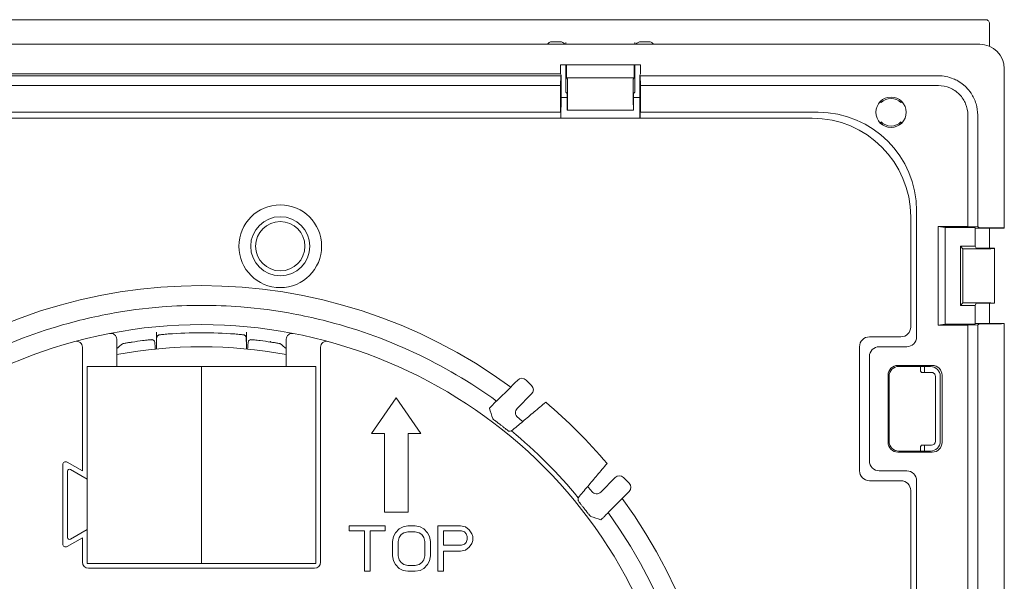
# Model space of a CAD drawing. Units: metres. Extents: x -739.7 to -738.89, y 799.88 to 801.94.
# Drawn here: x -739.39 to -738.89, y 801.66 to 801.94 of the extents above; entities that cross this region are included whole.
import ezdxf

# ---------------------------------------------------------------- set-up
doc = ezdxf.new("R2010")
doc.units = ezdxf.units.M
doc.header["$MEASUREMENT"] = 0
doc.layers.add('Visibile (ISO)_Num_Penna__1', color=7, linetype='Continuous', lineweight=15)

msp = doc.modelspace()

# ---------------------------------------------------------------- linework, layer by layer
at = {"layer": 'Visibile (ISO)_Num_Penna__1', "linetype": 'Continuous'}
for p, q in [((-739.6927856678285, 801.9432240113196), (-738.8967856678289, 801.9432240113196)), ((-738.894803197721, 801.941241541212), (-738.894803197721, 801.9297056151662)), ((-738.8997856677987, 801.930741541212), (-739.6897856678066, 801.930741541212)), ((-739.1127861248126, 801.9320462433669), (-739.1167856678286, 801.9320462433669)), ((-739.1097856678285, 801.9316123255666), (-739.1097856678285, 801.930741541212)), ((-739.0747856678286, 801.9316123255666), (-739.0747856678286, 801.930741541212)), ((-739.0677856678285, 801.9320462433669), (-739.0717852108445, 801.9320462433669)), ((-739.1126129918481, 801.9204008906466), (-739.1126129918481, 801.915741541212)), ((-739.0719583438089, 801.9204008906466), (-739.1126129918481, 801.9204008906466)), ((-739.1097856678285, 801.9064310162767), (-739.1097856678285, 801.9204008906466)), ((-739.1094365665299, 801.9204008906466), (-739.1094365665299, 801.913741541212)), ((-739.0751347691271, 801.913741541212), (-739.0751347691271, 801.9204008906466)), ((-739.0747856678286, 801.9204008906466), (-739.0747856678286, 801.9064310162767)), ((-739.0719583438089, 801.9166905057787), (-739.0719583438089, 801.9204008906466)), ((-739.1124496356841, 801.914758283239), (-739.4771216999729, 801.914758283239)), ((-739.476958343809, 801.915741541212), (-739.1126129918481, 801.915741541212)), ((-739.1126129918481, 801.915741541212), (-739.1122856678286, 801.915086443971)), ((-739.1124496356841, 801.914758283239), (-739.1125737129659, 801.9097651355653)), ((-739.1122856678286, 801.915086443971), (-739.1124496356841, 801.914758283239)), ((-739.1122856678286, 801.903741541212), (-739.1122856678286, 801.915086443971)), ((-739.0751347691271, 801.913741541212), (-739.1094365665299, 801.913741541212)), ((-739.1089643659362, 801.9130331503947), (-739.1094365665299, 801.913741541212)), ((-739.0751347691271, 801.913741541212), (-739.0756069697209, 801.9130331503947)), ((-739.0719831592652, 801.915691876244), (-739.0722856678285, 801.915086443971)), ((-739.0722856678285, 801.915086443971), (-739.0722856678285, 801.903741541212)), ((-739.0722856678285, 801.915086443971), (-739.072121699973, 801.914758283239)), ((-738.9207415654005, 801.914758283239), (-739.072121699973, 801.914758283239)), ((-739.0719976226912, 801.9097651355653), (-739.072121699973, 801.914758283239)), ((-738.8872856678286, 801.8374952424473), (-738.8872856678286, 801.9182415411756)), ((-739.1125737129659, 801.9097651355653), (-739.4769976226912, 801.9097651355653)), ((-739.1125737129659, 801.8979270269585), (-739.1125737129659, 801.9097651355653)), ((-739.108930369647, 801.9038903598039), (-739.108930369647, 801.9110338357447)), ((-739.07564096601, 801.9038903598039), (-739.07564096601, 801.9110338357447)), ((-738.9207415166387, 801.9097651355653), (-739.0719976226912, 801.9097651355653)), ((-739.0719976226912, 801.9097651355653), (-739.0719976226912, 801.897741541212)), ((-739.1122856678286, 801.903741541212), (-739.1122994290816, 801.893714002172)), ((-739.1090961927638, 801.903741541212), (-739.1122856678286, 801.903741541212)), ((-739.1090961927638, 801.905741541212), (-739.1097856678285, 801.9064310162767)), ((-739.1090961927638, 801.897241541212), (-739.1090961927638, 801.905741541212)), ((-739.0747856678286, 801.9064310162767), (-739.0754751428932, 801.905741541212)), ((-739.0754751428932, 801.905741541212), (-739.0754751428932, 801.897241541212)), ((-739.0722856678285, 801.903741541212), (-739.0754751428932, 801.903741541212)), ((-739.0722719065755, 801.893714002172), (-739.0722856678285, 801.903741541212)), ((-739.1090519539595, 801.8976442701919), (-739.1089442703363, 801.9022930887838)), ((-739.0755193816976, 801.8976442701919), (-739.0756270653208, 801.9022930887838)), ((-738.9497856678286, 801.9021162592682), (-738.9497856678286, 801.9011405206976)), ((-738.9397856678286, 801.9011405206976), (-738.9397856678286, 801.9021162592682)), ((-739.4771285522992, 801.896241541212), (-739.1124427833579, 801.896241541212)), ((-739.1124427833579, 801.896241541212), (-739.1125364897813, 801.8964290826564)), ((-739.1124427833579, 801.8934270968876), (-739.1124427833579, 801.896241541212)), ((-739.1090961927638, 801.897241541212), (-739.1090729634001, 801.897241541212)), ((-739.1090729634001, 801.897241541212), (-739.075498372257, 801.897241541212)), ((-739.0754751428932, 801.897241541212), (-739.075498372257, 801.897241541212)), ((-739.0721285522991, 801.896241541212), (-739.0721285522991, 801.8934270968876)), ((-739.0721285522991, 801.896241541212), (-739.0720369015736, 801.896241541212)), ((-739.0720369015736, 801.896241541212), (-738.9817856678343, 801.896241541212)), ((-738.9057620734752, 801.838241541212), (-738.9057620734753, 801.8947856926138)), ((-738.9007689258016, 801.8381174639304), (-738.9007689258015, 801.8947857049238)), ((-739.6047856678285, 801.893241541212), (-738.9847856678285, 801.893241541212)), ((-738.9497856678286, 801.8913425617264), (-738.9497856678286, 801.8903668231559)), ((-738.9397856678286, 801.8903668231559), (-738.9397856678286, 801.8913425617264)), ((-738.9317856678285, 801.8462415412039), (-738.9317856678285, 801.782241541212)), ((-738.9347856678286, 801.843241541212), (-738.9347856678286, 801.787241541212)), ((-738.9208122074427, 801.838241541212), (-738.9208122074427, 801.788241541212)), ((-738.9208122074427, 801.838241541212), (-738.9057620734752, 801.838241541212)), ((-738.9208122074427, 801.838241541212), (-738.9172856678285, 801.8377178227806)), ((-738.9020238086129, 801.8377178227806), (-738.9172856678285, 801.8377178227806)), ((-738.9172856678285, 801.8377178227806), (-738.9172856678285, 801.7887652596434)), ((-738.9007689258016, 801.8381174639304), (-738.9057620734752, 801.838241541212)), ((-738.9020238086129, 801.8377178227806), (-738.9020238086129, 801.828241541212)), ((-738.8872856678286, 801.8374559635649), (-738.9020238086129, 801.8374559635649)), ((-738.8998353327966, 801.8376509875114), (-738.9007689258016, 801.8381174639304)), ((-738.8922856678286, 801.8376261720551), (-738.8988367032618, 801.8376261720551)), ((-738.894803197721, 801.8374559635649), (-738.894803197721, 801.8271933856263)), ((-738.8872856678286, 801.8374559635649), (-738.8872856678286, 801.8374952424473)), ((-738.9095958623107, 801.798241541212), (-738.9095958623107, 801.828241541212)), ((-738.9020238086129, 801.828241541212), (-738.9095958623107, 801.828241541212)), ((-738.9095958623107, 801.828241541212), (-738.9082856678285, 801.8269313467299)), ((-738.896942522078, 801.8269313467299), (-738.9082856678285, 801.8269313467299)), ((-738.9082856678285, 801.8269313467299), (-738.9082856678285, 801.7995517356941)), ((-738.9015000901815, 801.8271933856263), (-738.9020238086129, 801.828241541212)), ((-738.8922856678286, 801.8271933856263), (-738.9015000901815, 801.8271933856263)), ((-738.8941140949532, 801.8269927462626), (-738.8922856678286, 801.8270885700678)), ((-738.8922856678286, 801.8271933856263), (-738.8922856678286, 801.8270885700678)), ((-738.8922856678286, 801.7993945123562), (-738.8922856678286, 801.8270885700678)), ((-738.9095958623107, 801.798241541212), (-738.9082856678285, 801.7995517356941)), ((-738.896942522078, 801.7995517356941), (-738.9082856678285, 801.7995517356941)), ((-738.9015000901815, 801.7992896967977), (-738.9020238086129, 801.798241541212)), ((-738.8922856678286, 801.7992896967977), (-738.9015000901815, 801.7992896967977)), ((-738.894803197721, 801.7992896967977), (-738.894803197721, 801.789027118859)), ((-738.8941140949532, 801.7994903361614), (-738.8922856678286, 801.7993945123562)), ((-738.8922856678286, 801.7992896967977), (-738.8922856678286, 801.7993945123562)), ((-738.9020238086129, 801.798241541212), (-738.9095958623107, 801.798241541212)), ((-738.9020238086129, 801.798241541212), (-738.9020238086129, 801.7887652596434)), ((-738.9208122074427, 801.788241541212), (-738.9172856678285, 801.7887652596434)), ((-738.9172856678285, 801.7887652596434), (-738.9020238086129, 801.7887652596434)), ((-738.9020238086129, 801.789027118859), (-738.8872856678286, 801.789027118859)), ((-738.8998353327966, 801.7888320949126), (-738.9007689258016, 801.7883656184936)), ((-738.8988367032618, 801.7888569103688), (-738.8922856678286, 801.7888569103688)), ((-738.8872856678286, 801.789027118859), (-738.8872856678286, 801.7889878399767)), ((-738.8872856678286, 801.2974952424473), (-738.8872856678286, 801.7889878399767)), ((-739.3175598644954, 801.7846328251205), (-739.3175598644954, 801.7761306477972)), ((-739.2720114711622, 801.7846328251205), (-739.2720114711622, 801.7761306477975)), ((-738.9057620734752, 801.788241541212), (-738.9208122074427, 801.788241541212)), ((-738.9057620734752, 801.788241541212), (-738.9007689258016, 801.7883656184936)), ((-738.9057620734752, 801.298241541212), (-738.9057620734752, 801.788241541212)), ((-738.9007689258016, 801.2981174639305), (-738.9007689258016, 801.7883656184936)), ((-739.3377970488092, 801.7810307832333), (-739.3377970488092, 801.7672415412119)), ((-739.3175598644954, 801.779222665259), (-739.3175598644954, 801.7761306477975)), ((-739.2517742868483, 801.7810307832333), (-739.2517742868483, 801.7672415412119)), ((-738.9397856678286, 801.782241541212), (-738.9557856678285, 801.782241541212)), ((-739.3552126160597, 801.7769888257715), (-739.3552126160597, 801.7141951388553)), ((-739.2343587195977, 801.6678145929808), (-739.2343587195977, 801.7769888257715)), ((-738.9607856678285, 801.777241541212), (-738.9607856678285, 801.714241541212)), ((-738.9367856678299, 801.777241541212), (-738.9507856678285, 801.777241541212)), ((-738.9557856678285, 801.7722415412468), (-738.9557856704056, 801.7194318284994)), ((-739.3527856678287, 801.7672415412119), (-739.3527856678287, 801.6672415412119)), ((-739.3527856678287, 801.7672415412119), (-739.2947856678287, 801.7672415412119)), ((-739.2947856678287, 801.7672415412119), (-739.2947856678287, 801.6672415412119)), ((-739.2947856678287, 801.7672415412119), (-739.2947856678287, 801.6672415412119)), ((-739.2947856678287, 801.7672415412119), (-739.2367856678287, 801.7672415412119)), ((-739.2367856678287, 801.7672415412119), (-739.2367856678287, 801.6672415412119)), ((-738.9413165979477, 801.7677656190048), (-738.9238559381015, 801.7677656190048)), ((-738.9277856678285, 801.767241541212), (-738.9407925201548, 801.767241541212)), ((-738.9297197919369, 801.7646650398498), (-738.9292856678286, 801.7642309157415)), ((-738.9242856678285, 801.7642309157415), (-738.9292856678286, 801.7642309157415)), ((-738.9277856678285, 801.767241541212), (-738.9277332600492, 801.7671891334327)), ((-738.9277332600492, 801.7671891334327), (-738.9248048865543, 801.7671971764311)), ((-738.9277332600492, 801.7671891334327), (-738.9277332600492, 801.7642309157415)), ((-739.1342724284993, 801.7603233230363), (-739.1356879762302, 801.7589077753054)), ((-739.1272013606874, 801.7574948959115), (-739.1300297878122, 801.7603233230363)), ((-738.9463097456213, 801.7287106110929), (-738.9463097456213, 801.7627724713311)), ((-738.9457856678285, 801.7457848305374), (-738.9457856678285, 801.7622483935382)), ((-738.9222856678258, 801.7622088228917), (-738.922285668881, 801.7292742595324)), ((-738.9222856678285, 801.7622302301564), (-738.9222856678258, 801.7622088228917)), ((-738.9197856678286, 801.7622269385581), (-738.9197856678286, 801.7292561438659)), ((-738.9188597329281, 801.7627815954695), (-738.9188597329281, 801.7287014869545)), ((-739.1378336035476, 801.756762147988), (-739.1449899008911, 801.7496058506445)), ((-739.1959443363015, 801.751241541212), (-739.2084443363016, 801.733241541212)), ((-739.1834443363016, 801.733241541212), (-739.1959443363015, 801.751241541212)), ((-739.145138929573, 801.749607088809), (-739.1450769839299, 801.7496690344519)), ((-739.1345670658937, 801.7458865500181), (-739.1272013606874, 801.7532522552244)), ((-738.9457856678285, 801.7457848305374), (-738.9456546483804, 801.7456538110893)), ((-738.9456546483804, 801.7456538110893), (-738.9456546483804, 801.7315116754656)), ((-739.2084443363016, 801.733241541212), (-739.2019443363016, 801.733241541212)), ((-739.2019443363016, 801.733241541212), (-739.2019443363016, 801.693241541212)), ((-739.1899443363016, 801.733241541212), (-739.1834443363016, 801.733241541212)), ((-739.1899443363016, 801.693241541212), (-739.1899443363016, 801.733241541212)), ((-738.9457856678285, 801.7292346888858), (-738.9457856678285, 801.7316426949138)), ((-738.9457856678285, 801.7316426949138), (-738.9456546483804, 801.7315116754656)), ((-738.9222856678285, 801.7292528522676), (-738.922285668881, 801.7292742595324)), ((-738.9238559381015, 801.7237174634192), (-738.9413165979477, 801.7237174634192)), ((-738.9277856678285, 801.724241541212), (-738.9407925201548, 801.724241541212)), ((-738.9297197919369, 801.7268180425742), (-738.9292856678286, 801.7272521666825)), ((-738.9242856678285, 801.7272521666825), (-738.9292856678286, 801.7272521666825)), ((-738.9277332600492, 801.7242939489913), (-738.9277856678285, 801.724241541212)), ((-738.9277332600492, 801.7272521666825), (-738.9277332600492, 801.7242939489913)), ((-738.9248048865543, 801.7242859059929), (-738.9277332600492, 801.7242939489913)), ((-739.3552126160597, 801.7141951388553), (-739.3629626160598, 801.7186696034414)), ((-738.9557856704056, 801.7194318301624), (-738.9557856678285, 801.719248402942)), ((-739.3652126160597, 801.717370565336), (-739.3652126160597, 801.6771125170877)), ((-739.3627856678287, 801.6804500893276), (-739.3627856678287, 801.7140329930962)), ((-739.3612856678287, 801.7148990185), (-739.3527856678287, 801.7099915412119)), ((-738.9367856678285, 801.714241541212), (-738.9507856678285, 801.714241541212)), ((-739.0847749538162, 801.7108258483532), (-739.0921406590226, 801.7034601431469)), ((-739.0777038860043, 801.7079974212285), (-739.0805323131292, 801.7108258483532)), ((-738.9397856678286, 801.709241541212), (-738.9557856678285, 801.709241541212)), ((-738.93178566278, 801.7094181067079), (-738.9317856678285, 801.377241541212)), ((-739.0791194337353, 801.7023392328105), (-739.0777038860043, 801.7037547805413)), ((-738.9347856678286, 801.704241541212), (-738.9347856678286, 801.382241541212)), ((-739.0884213583962, 801.6930373081497), (-739.0812650610528, 801.700193605493)), ((-739.2019443363016, 801.693241541212), (-739.1899443363016, 801.693241541212)), ((-739.0883581745887, 801.6929502251107), (-739.0884201202317, 801.6928882794678)), ((-739.3527856678287, 801.6844915412119), (-739.3612856678287, 801.6795840639238)), ((-739.2015773340383, 801.686241541212), (-739.2197856678287, 801.686241541212)), ((-739.2197856678287, 801.686241541212), (-739.2197856678287, 801.683794732993)), ((-739.2197856678287, 801.683794732993), (-739.2121190009335, 801.683794732993)), ((-739.2121190009335, 801.683794732993), (-739.2121190009335, 801.663241541212)), ((-739.2092440009335, 801.683794732993), (-739.2015773340383, 801.683794732993)), ((-739.2092440009335, 801.663241541212), (-739.2092440009335, 801.683794732993)), ((-739.2015773340383, 801.683794732993), (-739.2015773340383, 801.686241541212)), ((-739.1943898354093, 801.6847734562806), (-739.196306500248, 801.6828160097054)), ((-739.1924731678287, 801.6857521795682), (-739.1943898354093, 801.6847734562806)), ((-739.1900773354092, 801.686241541212), (-739.1924731678287, 801.6857521795682)), ((-739.186244000248, 801.686241541212), (-739.1900773354092, 801.686241541212)), ((-739.1838481678286, 801.6857521795682), (-739.186244000248, 801.686241541212)), ((-739.1819315002481, 801.6847734562806), (-739.1838481678286, 801.6857521795682)), ((-739.1800148354092, 801.6828160097054), (-739.1819315002481, 801.6847734562806)), ((-739.1747440002481, 801.686241541212), (-739.1747440002481, 801.663241541212)), ((-739.1632440029899, 801.686241541212), (-739.1747440002481, 801.686241541212)), ((-739.1718690029899, 801.683794732993), (-739.1627648326674, 801.683794732993)), ((-739.1718690029899, 801.6764543069653), (-739.1718690029899, 801.683794732993)), ((-739.1608481678287, 801.6857521795682), (-739.1632440029899, 801.686241541212)), ((-739.1627648326674, 801.683794732993), (-739.1613273326675, 801.6833053713493)), ((-739.1589315029898, 801.6842840946368), (-739.1608481678287, 801.6857521795682)), ((-739.1574940029899, 801.6823266480617), (-739.1589315029898, 801.6842840946368)), ((-739.3629626160598, 801.6758134789821), (-739.3552126160597, 801.6802879435684)), ((-739.3552126160597, 801.6802879435684), (-739.3552126160597, 801.6678145929808)), ((-739.1972648340384, 801.6808585631303), (-739.197744001619, 801.6784117535404)), ((-739.196306500248, 801.6828160097054), (-739.1972648340384, 801.6808585631303)), ((-739.1948690002481, 801.6784117535404), (-739.1943898354093, 801.6803692001156)), ((-739.1943898354093, 801.6803692001156), (-739.193431500248, 801.6818372864179)), ((-739.193431500248, 801.6818372864179), (-739.1919940002481, 801.6828160097054)), ((-739.1919940002481, 801.6828160097054), (-739.1900773354092, 801.6833053713493)), ((-739.1900773354092, 801.6833053713493), (-739.186244000248, 801.6833053713493)), ((-739.186244000248, 801.6833053713493), (-739.1843273354093, 801.6828160097054)), ((-739.1843273354093, 801.6828160097054), (-739.1828898354092, 801.6818372864179)), ((-739.1828898354092, 801.6818372864179), (-739.1819315002481, 801.6803692001156)), ((-739.1819315002481, 801.6803692001156), (-739.1814523354093, 801.6784117535404)), ((-739.1790565002481, 801.6808585631303), (-739.1800148354092, 801.6828160097054)), ((-739.1785773354093, 801.6784117535404), (-739.1790565002481, 801.6808585631303)), ((-739.1613273326675, 801.6833053713493), (-739.1603690029899, 801.6823266480617)), ((-739.1603690029899, 801.6823266480617), (-739.1598898326674, 801.6808585631303)), ((-739.1598898326674, 801.679390476828), (-739.1603690029899, 801.6779223918966)), ((-739.1598898326674, 801.6808585631303), (-739.1598898326674, 801.679390476828)), ((-739.1570148326674, 801.6808585631303), (-739.1574940029899, 801.6823266480617)), ((-739.1574940029899, 801.6774330302529), (-739.1570148326674, 801.6789011151842)), ((-739.1570148326674, 801.6789011151842), (-739.1570148326674, 801.6808585631303)), ((-739.197744001619, 801.6784117535404), (-739.197744001619, 801.6710713281981)), ((-739.1948690002481, 801.6710713281981), (-739.1948690002481, 801.6784117535404)), ((-739.1814523354093, 801.6784117535404), (-739.1814523354093, 801.6710713281981)), ((-739.1785773354093, 801.6710713281981), (-739.1785773354093, 801.6784117535404)), ((-739.1627648326674, 801.6764543069653), (-739.1718690029899, 801.6764543069653)), ((-739.1632440029899, 801.6735181371025), (-739.1608481678287, 801.6740074987463)), ((-739.1613273326675, 801.676943668609), (-739.1627648326674, 801.6764543069653)), ((-739.1603690029899, 801.6779223918966), (-739.1613273326675, 801.676943668609)), ((-739.1608481678287, 801.6740074987463), (-739.1589315029898, 801.6754755836777)), ((-739.1589315029898, 801.6754755836777), (-739.1574940029899, 801.6774330302529)), ((-739.197744001619, 801.6710713281981), (-739.1972648340384, 801.6686245199792)), ((-739.1972648340384, 801.6686245199792), (-739.196306500248, 801.6666670730613)), ((-739.1943898354093, 801.6691138816229), (-739.1948690002481, 801.6710713281981)), ((-739.193431500248, 801.6676457966915), (-739.1943898354093, 801.6691138816229)), ((-739.1819315002481, 801.6691138816229), (-739.1828898354092, 801.6676457966915)), ((-739.1814523354093, 801.6710713281981), (-739.1819315002481, 801.6691138816229)), ((-739.1800148354092, 801.6666670730613), (-739.1790565002481, 801.6686245199792)), ((-739.1790565002481, 801.6686245199792), (-739.1785773354093, 801.6710713281981)), ((-739.1718690029899, 801.663241541212), (-739.1718690029899, 801.6735181371025)), ((-739.1718690029899, 801.6735181371025), (-739.1632440029899, 801.6735181371025)), ((-739.2947856678287, 801.6672415412119), (-739.3527856678287, 801.6672415412119)), ((-739.3522126160597, 801.6648145929807), (-739.2373587195978, 801.6648145929807)), ((-739.2367856678287, 801.6672415412119), (-739.2947856678287, 801.6672415412119)), ((-739.196306500248, 801.6666670730613), (-739.1943898354093, 801.6647096263147)), ((-739.1943898354093, 801.6647096263147), (-739.1924731678287, 801.6637309028986)), ((-739.1919940002481, 801.6666670730613), (-739.193431500248, 801.6676457966915)), ((-739.1924731678287, 801.6637309028986), (-739.1900773354092, 801.663241541212)), ((-739.1900773354092, 801.6661777114175), (-739.1919940002481, 801.6666670730613)), ((-739.186244000248, 801.6661777114175), (-739.1900773354092, 801.6661777114175)), ((-739.1843273354093, 801.6666670730613), (-739.186244000248, 801.6661777114175)), ((-739.186244000248, 801.663241541212), (-739.1838481678286, 801.6637309028986)), ((-739.1828898354092, 801.6676457966915), (-739.1843273354093, 801.6666670730613)), ((-739.1838481678286, 801.6637309028986), (-739.1819315002481, 801.6647096263147)), ((-739.1819315002481, 801.6647096263147), (-739.1800148354092, 801.6666670730613)), ((-739.2121190009335, 801.663241541212), (-739.2092440009335, 801.663241541212)), ((-739.1900773354092, 801.663241541212), (-739.186244000248, 801.663241541212)), ((-739.1747440002481, 801.663241541212), (-739.1718690029899, 801.663241541212))]:
    msp.add_line(p, q, dxfattribs=at)
for centre, radius in [((-738.9447856678286, 801.896241541212), 0.0077144223529331), ((-739.2547856678286, 801.828241541212), 0.0209999999999582), ((-739.2547856678286, 801.828241541212), 0.0149999999999864), ((-739.2547856678286, 801.828241541212), 0.0149999999999864), ((-739.2547856678286, 801.828241541212), 0.0125000000000455), ((-739.2547856678286, 801.828241541212), 0.0125000000000455)]:
    msp.add_circle(centre, radius, dxfattribs=at)
for centre, radius, start, end in [((-738.8967724081679, 801.9412300748035), 0.0019999999999527, 0, 90.38101083365127), ((-739.1167856678286, 801.9290462433669), 0.0030000000000427, 90, 121.2003900892143), ((-739.0677856678285, 801.9290462433669), 0.0030000000000427, 58.79960991078573, 90), ((-738.8997856678285, 801.918241541212), 0.0125000000000455, 0, 90), ((-738.9447856678286, 801.896241541212), 0.0069999999999482, 44.41530859726531, 135.5846914027347), ((-738.9817856678285, 801.846241541212), 0.0499999999999545, 0, 90), ((-738.9847856678285, 801.843241541212), 0.0499999999999545, 0, 90), ((-738.9447856678286, 801.896241541212), 0.0069999999999482, 224.4153085972653, 315.5846914027347), ((-739.2947856678287, 801.543241541212), 0.2649999999999864, 53.68160169683582, 126.3183983031642), ((-739.2947856678278, 801.5432415412145), 0.2549999999977135, 100.5203560666156, 104.0083613969152), ((-739.2947856678287, 801.543241541212), 0.2549999999999955, 94.50057120448653, 100.5203560663121), ((-739.2947856678286, 801.5432415412134), 0.2549999999984661, 85.49942879545995, 94.50057120456553), ((-739.2947856678287, 801.543241541212), 0.2549999999999955, 79.47964393366277, 85.49942879546255), ((-739.294785667827, 801.5432415412131), 0.2549999999984852, 75.99163860375384, 79.47964393399285), ((-739.2947856678286, 801.5432415412124), 0.2549999999996424, 104.0083613966552, 125.9751546290932), ((-739.2947856678293, 801.5432415412118), 0.255000000000373, 54.02484537088414, 75.99163860327658), ((-739.29478566783, 801.5432415412122), 0.2451998571450586, 18.87408454732098, 105.1815581020818), ((-739.3407970488092, 801.7810307832333), 0.0029999999999686, 0, 100.9511958687367), ((-739.2947856678287, 801.543241541212), 0.2410474368628002, 85.9901457613605, 94.00985423866646), ((-739.2487742868483, 801.7810307832333), 0.0029999999999686, 79.0488041312633, 180), ((-738.9397856678286, 801.787241541212), 0.0049999999999955, 270, 0), ((-739.2947856678287, 801.543241541212), 0.2451998571447283, 105.1815581022635, 187.8308751950259), ((-739.3582126160597, 801.7769888257715), 0.0029999999999412, 0, 105.1815581012649), ((-739.2947856678287, 801.5432415412121), 0.2389526961042066, 97.18116598543996, 98.45388024653364), ((-739.2947856678288, 801.5432415412116), 0.2389526961045476, 81.54611975345142, 82.81883401457027), ((-739.2313587195977, 801.7769888257714), 0.0030000000001904, 74.8184418977768, 180), ((-738.9557856678285, 801.777241541212), 0.0049999999999955, 90, 180), ((-738.9367856678285, 801.782241541212), 0.0049999999999955, 270, 0), ((-739.2947856678287, 801.543241541212), 0.2340000000000373, 79.40827890464617, 100.5917210953538), ((-738.9507856678285, 801.772241541212), 0.0049999999999955, 90, 180), ((-739.1321511081558, 801.7582020026927), 0.0030000000000427, 45, 135), ((-739.129322681031, 801.755373575568), 0.0030000000000427, 315, 45), ((-739.2947856678287, 801.543241541212), 0.2699999999999818, 40.32675714644771, 49.6732428535523), ((-739.1324457455502, 801.7437652296745), 0.0030000000000427, 135, 231.0070689330171), ((-739.2947856678285, 801.5432415412122), 0.2549999999997681, 50.24412129731515, 51.00706893480298), ((-739.2947856676715, 801.5432415414131), 0.2465962620838127, 51.96745347383623, 52.01795306408172), ((-739.2947856678287, 801.543241541212), 0.247647732066298, 39.45059562272927, 50.54940437729103), ((-739.36371261606, 801.717370565336), 0.0014999999997372, 59.99999999076645, 180), ((-739.3617856678287, 801.7140329930962), 0.0009999999999764, 59.99999999966443, 180), ((-738.9557856678285, 801.714241541212), 0.0049999999999955, 180, 270), ((-739.0826536334727, 801.7087045280097), 0.0030000000000427, 45, 135), ((-738.9397856678286, 801.704241541212), 0.0049999999999955, 0, 90), ((-739.294785667829, 801.5432415412116), 0.2550000000005639, 38.99293106521593, 39.75587870270136), ((-739.0942619793661, 801.7055814634905), 0.0030000000000427, 218.9929310669829, 315), ((-739.079825206348, 801.7058761008849), 0.0030000000000427, 315, 45), ((-739.2947856678287, 801.543241541212), 0.2649999999999864, 323.6816016968359, 36.31839830316418), ((-739.2947856676986, 801.5432415413137), 0.2465962621739664, 37.98204693591853, 38.03254652614556), ((-739.2947856678287, 801.543241541212), 0.2549999999999955, 324.0248453709875, 35.97515462902751), ((-739.3617856678287, 801.6804500893276), 0.0009999999999764, 180, 300.0000000003356), ((-739.3637126160598, 801.6771125170877), 0.0014999999999285, 180, 300.0000000033015), ((-739.3522126160598, 801.6678145929808), 0.0029999999999291, 180, 270), ((-739.2373587195978, 801.6678145929807), 0.0029999999999291, 270, 0)]:
    msp.add_arc(centre, radius, start, end, dxfattribs=at)
for centre, major_axis, ratio, start_param, end_param in [((-739.1127861248126, 801.9290462433669), (0.003000456984183023, 0), 0.9998476951557956, 0.6005535867071206, 1.570796326794897), ((-739.1096983925039, 801.9316123255666), (-8.040613248375695e-19, -0.004999999999995343), 0.0174550649282147, 4.71238898038469, 4.887438469700788), ((-739.0748729431532, 801.9316123255666), (-8.040613248375695e-19, -0.004999999999995343), 0.0174550649282147, 1.395746837478798, 1.570796326794897), ((-739.0717852108445, 801.9290462433669), (0.003000456984183023, 0), 0.9998476951557956, 1.570796326794897, 2.541039066882673), ((-739.0719845297306, 801.9166905057787), (-1.608122649638583e-19, -0.0009999999999763369), 0.0261859215691829, 0.052359878525202, 1.570796326794897), ((-739.108965279777, 801.9110338357447), (-3.216245299277358e-19, -0.001999999999952793), 0.0174550649282136, 1.570796326794897, 3.115412713142914), ((-739.0756060558801, 801.9110338357447), (-3.216245299277358e-19, -0.001999999999952793), 0.0174550649282136, 3.167772590737909, 4.71238898038469), ((-739.108965279777, 801.9038903598039), (-3.216245299277358e-19, -0.001999999999952793), 0.0174550649282136, 0.6457718235542576, 1.570796326794897), ((-739.0756060558801, 801.9038903598039), (-3.216245299277358e-19, -0.001999999999952793), 0.0174550649282136, 4.71238898038469, 5.637413483625329), ((-739.1125344340834, 801.8979270269585), (-2.41218397445793e-19, -0.001499999999964539), 0.0261859215691823, 4.71238898038469, 6.230825428654384), ((-739.1074410693956, 801.8934339562663), (-0.002238673115785179, -0.004480418465461265), 0.9982882661925667, 5.176447621135863, 5.213517362170981), ((-739.1072977056798, 801.8937208804423), (-0.001553796041772307, -0.00477651566223028), 0.9953409193757492, 5.026890165994455, 5.12113932644454), ((-739.1090729634001, 801.899241541212), (-3.216245299277358e-19, -0.001999999999952793), 0.0174550649282136, 6.283185307179586, 6.928957130733844), ((-739.075498372257, 801.899241541212), (-3.216245299277358e-19, -0.001999999999952793), 0.0174550649282136, 5.637413483625329, 6.283185307179586), ((-739.0772736299773, 801.8937208804423), (0.001553796041777935, -0.00477651566222836), 0.9953409193757812, 1.162045980733863, 1.256295141183948), ((-739.0771302662615, 801.8934339562663), (0.002238673115727279, -0.004480418465490439), 0.9982882661924799, 1.069667945020694, 1.106737686056683), ((-739.0720369015736, 801.897741541212), (-2.41218397445793e-19, -0.001499999999964539), 0.0261859215691823, 6.283185307179586, 7.853981633974483), ((-738.8988367032618, 801.8376523579767), (0.0009999999999763369, 0), 0.0261859215691829, 3.193952532114996, 4.71238898038469), ((-738.8922856678286, 801.8374952424473), (0.004999999999995111, 0), 0.0261859215691843, 0, 1.570796326794897), ((-738.896942522078, 801.8271409778471), (0.004000000000019133, 0), 0.0524077792830365, 4.71238898038469, 5.497787143661554), ((-738.896942522078, 801.7993421045769), (0.004000000000019133, 0), 0.0524077792830365, 0.7853981635180314, 1.570796326794897), ((-738.8988367032618, 801.7888307244473), (0.0009999999999763369, 0), 0.0261859215691829, 1.570796326794897, 3.089232775064591), ((-738.8922856678286, 801.7889878399767), (0.004999999999995111, 0), 0.0261859215691843, 4.71238898038469, 6.283185307179586), ((-738.9761516715341, 801.543241541212), (0.4780116757261792, 0), 0.7454316793406967, 2.419658141494697, 2.428588629282072), ((-739.5614434219299, 801.543241541212), (0.4000374139782253, 0), 0.7454316793407937, 0.9188322789599833, 0.9217755050540171), ((-739.3174812963052, 801.779229738706), (-1.845818360369928e-07, -0.00301417214689067), 0.0260661865058576, 3.170251177796446, 4.714737308372662), ((-739.2720900393523, 801.7792297387059), (1.845818360367051e-07, -0.003014172146890874), 0.0260661865059151, 1.568447998806924, 3.11293412938314), ((-739.0281279137276, 801.543241541212), (0.4000374139782253, 0), 0.7454316793407937, 2.219817148535776, 2.22276037462981), ((-739.6134196641233, 801.543241541212), (0.4780116757261792, 0), 0.7454316793406967, 0.7130040243078772, 0.7219345120950961), ((-738.9413028838914, 801.7627587572748), (0.003545231217141728, -0.00354523121709286), 0.9972646886342543, 2.357564018071717, 3.925621289094085), ((-738.9407788060986, 801.762234679482), (0.003545231217141728, -0.00354523121709286), 0.9972646886342543, 2.357564018049072, 3.925621289116729), ((-738.9297177355345, 801.7676640118248), (-4.824367949098636e-19, -0.003000000000042737), 0.0261859215691826, 4.853682172983158, 6.257005368516166), ((-738.9248278860232, 801.7621902515314), (-0.004644702262344013, -0.001982335861147265), 0.9899035895256041, 2.741853366322842, 4.30808829815036), ((-738.9242856678285, 801.7622302301564), (-1.667524991437719e-06, -0.002000684890571316), 0.9996573244994243, 1.571629518080196, 3.142426416182986), ((-738.9238788321159, 801.7627587572748), (-0.00431155961782714, -0.002582726215070863), 0.9948397973419699, 2.604169274603364, 4.170404206429336), ((-739.4841705451266, 801.73262641851), (0.2841133827752172, -0.2841133827752176), 0.7454316793403805, 0.9531032733546909, 0.967833884328891), ((-738.9413028838914, 801.7287243251492), (-0.003545231217141728, -0.00354523121709286), 0.9972646886342543, 5.499156671675294, 7.067213942697663), ((-738.9407788060986, 801.729248402942), (-0.003545231217141728, -0.00354523121709286), 0.9972646886342543, 5.49915667165265, 7.067213942720307), ((-738.9248278860232, 801.7292928308927), (0.004644702262330633, -0.001982335861178996), 0.989903589525545, 5.116689662625838, 6.682924594430927), ((-738.9242856678285, 801.7292528522676), (-5.5604825703207e-07, -0.002000685507799099), 0.9996573249225164, 0.0002779288601573, 1.571074255655053), ((-738.9238788321159, 801.7287243251492), (0.004311559617803282, -0.00258272621511098), 0.9948397973419121, 5.25437375432671, 6.820608686175302), ((-738.9297177355345, 801.7238190705992), (-4.824367949098636e-19, -0.003000000000042737), 0.0261859215691826, 3.167772592253213, 4.571095787786223), ((-738.9507856678285, 801.719248402942), (-5.959570086904437e-06, -0.005006858192859594), 0.9986295308793631, 4.713577629967501, 6.284377221483507), ((-738.9367856678285, 801.709234679482), (-5.959570086904437e-06, -0.005006858192859594), 0.9986295308793631, 1.571984976377708, 3.142784567893714), ((-739.1054007905307, 801.353856663914), (0.2841133827752172, -0.2841133827752176), 0.7454316793403805, 2.173758769260903, 2.188489380235104)]:
    msp.add_ellipse(centre, major_axis=major_axis, ratio=ratio, start_param=start_param, end_param=end_param, dxfattribs=at)
for points, knots in [([(-739.1183397512191, 801.9316123095723), (-739.1186127494708, 801.931446974054), (-739.1188560100512, 801.9312383428475), (-739.1190542095792, 801.9310093013626), (-739.1191252358648, 801.9309272226307), (-739.1191938362966, 801.9308360689167), (-739.1192584270844, 801.9307401180216)], [0, 0, 0, 0, 1, 1, 1, 2, 2, 2, 2]), ([(-739.0653436703291, 801.9307888117156), (-739.0655294697907, 801.9310491790307), (-739.0657618903873, 801.9312812087076), (-739.0660045043531, 801.9314602174534), (-739.0660763425628, 801.9315132221012), (-739.0661529049406, 801.931564271573), (-739.0662322347102, 801.931612315891)], [0, 0, 0, 0, 1, 1, 1, 2, 2, 2, 2]), ([(-738.9007688950439, 801.894785708935), (-738.9007702432864, 801.8967479761748), (-738.901060230248, 801.8986993849961), (-738.9016297582065, 801.9005772623834), (-738.9022028702153, 801.9024669572894), (-738.9030528979445, 801.9042619133284), (-738.9041528718817, 801.9059029496342), (-738.904875230696, 801.9069806270227), (-738.9057011799538, 801.9079858443165), (-738.9066186629877, 801.9089036523671), (-738.9070768792153, 801.909362030917), (-738.9075571232171, 801.9097978186011), (-738.908057710907, 801.9102095001932), (-738.9089462833797, 801.9109402591346), (-738.9098963157827, 801.9115928928844), (-738.9108973407585, 801.9121601389345), (-738.9116468063218, 801.9125848350117), (-738.9124230443334, 801.9129606395303), (-738.9132208520106, 801.9132851354423), (-738.9144150081634, 801.913770839956), (-738.9156531479008, 801.9141398064922), (-738.9169183899207, 801.9143869974473), (-738.9181780018571, 801.9146330884502), (-738.91945832692, 801.9147572674649), (-738.9207415825821, 801.9147581515934)], [0, 0, 0, 0, 1, 1, 1, 2, 2, 2, 3, 3, 3, 4, 4, 4, 5, 5, 5, 6, 6, 6, 7, 7, 7, 8, 8, 8, 8]), ([(-738.9057625087119, 801.8947856926333), (-738.905762342093, 801.8967680576711), (-738.9061532550791, 801.8987326264474), (-738.9069201792636, 801.9005657436237), (-738.9075680809565, 801.902114370914), (-738.9085887333218, 801.9038213088573), (-738.9101434360225, 801.9053768682691), (-738.9115212922625, 801.9067554837696), (-738.9131550783776, 801.9078514828861), (-738.9149500273154, 801.9086023068832), (-738.916778474767, 801.9093671432498), (-738.9187604485218, 801.9097670831197), (-738.9207415167234, 801.9097669983734)], [0, 0, 0, 0, 1, 1, 1, 2, 2, 2, 3, 3, 3, 4, 4, 4, 4]), ([(-738.9501426338459, 801.9017926875168), (-738.9501102125952, 801.9017338010938), (-738.9500778378931, 801.9016749157221), (-738.950045510949, 801.9016160267125), (-738.9499585534974, 801.9014576189708), (-738.9498719416933, 801.9012991850846), (-738.9497856678274, 801.901140520698)], [0, 0, 0, 0, 1, 1, 1, 2, 2, 2, 2]), ([(-738.9397856678286, 801.9011405206976), (-738.9396994281717, 801.9012991221714), (-738.9396128390874, 801.9014575149412), (-738.9395258928331, 801.9016159026293), (-738.93949354483, 801.9016748301294), (-738.9394611473806, 801.9017337569317), (-738.9394287017426, 801.9017926876497)], [0, 0, 0, 0, 1, 1, 1, 2, 2, 2, 2]), ([(-738.9497856678286, 801.8913425617264), (-738.9498719074854, 801.8911839602526), (-738.9499584965691, 801.8910255674826), (-738.9500454428226, 801.8908671797941), (-738.9500777908258, 801.8908082522927), (-738.9501101882647, 801.8907493254837), (-738.950142633902, 801.8906903947628)], [0, 0, 0, 0, 1, 1, 1, 2, 2, 2, 2]), ([(-738.9394287017421, 801.8906903947579), (-738.9394611229843, 801.8907492811666), (-738.9394934976774, 801.8908081665227), (-738.939525824612, 801.8908670555155), (-738.9396127820625, 801.8910254632563), (-738.9396993939674, 801.8911838973297), (-738.939785667833, 801.8913425617138)], [0, 0, 0, 0, 1, 1, 1, 2, 2, 2, 2]), ([(-739.311641643278, 801.783698903149), (-739.3121560208702, 801.7836628454629), (-739.31267025818, 801.7836229875599), (-739.3131604322173, 801.7835814097352), (-739.3136506062556, 801.7835398319105), (-739.314116712793, 801.783496534162), (-739.3145362783591, 801.7834542124822), (-739.31495584393, 801.7834118908019), (-739.3153289466031, 801.7833705452409), (-739.3156385406282, 801.783332838941), (-739.3159481346419, 801.7832951326424), (-739.3161939709884, 801.7832610654951), (-739.3163634888085, 801.7832330227128), (-739.3165330066263, 801.7832049799308), (-739.3166264603927, 801.7831829614788), (-739.3166399297997, 801.7831682094089)], [0, 0, 0, 0, 1, 1, 1, 2, 2, 2, 3, 3, 3, 4, 4, 4, 5, 5, 5, 5]), ([(-739.2729314057547, 801.7831682094113), (-739.2729448751686, 801.7831829614788), (-739.2730383290057, 801.783204980012), (-739.273207846831, 801.7832330227858), (-739.273377364656, 801.7832610655595), (-739.2736232010493, 801.7832951325703), (-739.2739327950632, 801.7833328388815), (-739.2742423890803, 801.7833705451932), (-739.2746154917405, 801.783411890848), (-739.2750350573067, 801.7834542125361), (-739.2754546228679, 801.7834965342237), (-739.2759207294013, 801.7835398318556), (-739.2764109034348, 801.7835814096658), (-739.2769010774691, 801.7836229874761), (-739.2774153147561, 801.7836628454253), (-739.2779296923406, 801.7836989031108)], [0, 0, 0, 0, 1, 1, 1, 2, 2, 2, 3, 3, 3, 4, 4, 4, 5, 5, 5, 5]), ([(-739.3299277220561, 801.7795959949001), (-739.3305553080106, 801.7795026547257), (-739.3312241562725, 801.77939815066), (-739.3318394108493, 801.7792970404132), (-739.3324546653367, 801.7791959301811), (-739.3330163387125, 801.7790983486794), (-739.3334601237893, 801.7790176613431), (-739.3339010320806, 801.7789374970531), (-739.3342843319208, 801.7788633308458), (-739.3345382672952, 801.7788095617125), (-739.3347727481658, 801.7787599119415), (-739.3348977862614, 801.7787276246735), (-739.3349131657689, 801.7787146043217)], [0, 0, 0, 0, 1, 1, 1, 2, 2, 2, 3, 3, 3, 4, 4, 4, 4]), ([(-739.3196581655585, 801.780810772239), (-739.319671623637, 801.7808183831803), (-739.3197649417506, 801.7808176493718), (-739.3199342192528, 801.780808255678), (-739.3201034967549, 801.7807988619843), (-739.3203489689221, 801.780780808405), (-739.3206581817841, 801.7807543633935), (-739.3209673946511, 801.7807279183816), (-739.3213401077805, 801.7806930819517), (-739.3217593883403, 801.7806506708814), (-739.3221786688795, 801.7806082598132), (-739.3226445752192, 801.7805582740243), (-739.323135072835, 801.7805024197842), (-739.3236255704602, 801.780446565543), (-739.3241406626887, 801.7803848428713), (-739.3246564521476, 801.7803198557576)], [0, 0, 0, 0, 1, 1, 1, 2, 2, 2, 3, 3, 3, 4, 4, 4, 5, 5, 5, 5]), ([(-739.3182962521157, 801.7772991028496), (-739.3183569227244, 801.7781405410601), (-739.3184224623244, 801.7788471323915), (-739.318489044089, 801.7793478926607), (-739.3185672373911, 801.7799359830971), (-739.3186469235517, 801.7802370064046), (-739.3187212073858, 801.7802792734653)], [0, 0, 0, 0, 1, 1, 1, 2, 2, 2, 2]), ([(-739.3166399299029, 801.7831682094113), (-739.3167338344116, 801.7830653626455), (-739.316827675685, 801.7829625190072), (-739.316921453723, 801.7828596785087), (-739.3170152317612, 801.78275683801), (-739.3171089465656, 801.7826540006519), (-739.3172025981337, 801.7825511664447), (-739.3172962497018, 801.7824483322375), (-739.3173898380342, 801.7823455011786), (-739.317483363131, 801.7822426732869)], [0, 0, 0, 0, 1, 1, 1, 2, 2, 2, 3, 3, 3, 3]), ([(-739.2720879725243, 801.7822426732891), (-739.2721814976221, 801.7823455011805), (-739.272275085955, 801.7824483322358), (-739.272368737523, 801.7825511664427), (-739.2724623890913, 801.7826540006498), (-739.2725561038947, 801.7827568380096), (-739.2726498819329, 801.7828596785083), (-739.2727436599724, 801.7829625190084), (-739.272837501249, 801.7830653626586), (-739.2729314057588, 801.7831682094279)], [0, 0, 0, 0, 1, 1, 1, 2, 2, 2, 3, 3, 3, 3]), ([(-739.2720879684158, 801.7822426740378), (-739.2720787579798, 801.7822325472819), (-739.2720683266617, 801.7821450767882), (-739.272060016314, 801.7820125108673), (-739.2720510503605, 801.7818694867825), (-739.272041377365, 801.7816208541749), (-739.2720345242592, 801.7813577297916), (-739.2720276531445, 801.78109391396), (-739.2720211818486, 801.7807220379195), (-739.2720174660269, 801.7803780163657), (-739.2720137466391, 801.780033664647), (-739.2720114711333, 801.7795951816578), (-739.2720114712014, 801.7792226673182)], [0, 0, 0, 0, 1, 1, 1, 2, 2, 2, 3, 3, 3, 4, 4, 4, 4]), ([(-739.2708501632002, 801.780279308222), (-739.2709244463837, 801.780237040753), (-739.2710041319111, 801.7799360170415), (-739.2710823245945, 801.7793479262109), (-739.2711489058565, 801.7788471654245), (-739.2712145665605, 801.7781406057202), (-739.2712752356856, 801.7772991668736)], [0, 0, 0, 0, 1, 1, 1, 2, 2, 2, 2]), ([(-739.2649148834741, 801.7803198557359), (-739.2654306729407, 801.780384842852), (-739.2659457650609, 801.7804465656114), (-739.2664362626931, 801.7805024198436), (-739.2669267603251, 801.7805582740758), (-739.2673926668001, 801.7806082597826), (-739.2678119473521, 801.7806506708581), (-739.2682312279085, 801.780693081934), (-739.2686039410366, 801.7807279184035), (-739.2689131539054, 801.7807543634254), (-739.2692223667595, 801.7807808084461), (-739.2694678388602, 801.7807988620008), (-739.2696371163548, 801.7808082556959), (-739.2698063938433, 801.7808176493907), (-739.2698997119335, 801.7808183831042), (-739.2699131699928, 801.780810772148)], [0, 0, 0, 0, 1, 1, 1, 2, 2, 2, 3, 3, 3, 4, 4, 4, 5, 5, 5, 5]), ([(-739.2546581655585, 801.7787146059896), (-739.2546735451415, 801.7787276264052), (-739.254798582144, 801.7787599196957), (-739.2550330631494, 801.7788095692322), (-739.2552869987131, 801.7788633381206), (-739.2556703014081, 801.7789375002146), (-739.2561112098272, 801.7790176645494), (-739.2565549949155, 801.7790983519096), (-739.2571166739343, 801.7791959286042), (-739.2577319284342, 801.7792970388949), (-739.2583471829142, 801.7793981491824), (-739.259016030987, 801.7795026532824), (-739.2596436168382, 801.7795959934956), (-739.2596483307045, 801.7795966945843), (-739.2600054536927, 801.7799984125136), (-739.2600006832055, 801.7799984125136)], [0, 0, 0, 0, 1, 1, 1, 2, 2, 2, 3, 3, 3, 4, 4, 4, 5, 5, 5, 5]), ([(-739.3377970489221, 801.7732518525335), (-739.3377970489221, 801.7736306009399), (-739.3377947559507, 801.7740765781601), (-739.3377910017131, 801.7744271231359), (-739.3377872709166, 801.7747754793455), (-739.3377807780955, 801.7751528261058), (-739.3377738630694, 801.7754209279998), (-739.3377670187314, 801.7756862892518), (-739.3377573499604, 801.7759379994576), (-739.3377483679717, 801.7760830519184), (-739.3377399003929, 801.7762197970411), (-739.3377075314527, 801.7763169465015), (-739.3377198585575, 801.7763169465015)], [0, 0, 0, 0, 1, 1, 1, 2, 2, 2, 3, 3, 3, 4, 4, 4, 4]), ([(-739.2518514735909, 801.7763169480095), (-739.2518413882631, 801.776308254416), (-739.2518314524007, 801.776224255497), (-739.251822201786, 801.7760703695776), (-739.2518127004278, 801.7759123124849), (-739.2518041166215, 801.7756837971582), (-739.251796915874, 801.7753989374497), (-739.2517896810009, 801.7751127277428), (-739.2517839781862, 801.7747750431936), (-739.2517801059792, 801.7744055975728), (-739.2517762616992, 801.774038816457), (-739.2517742867655, 801.7736469553366), (-739.2517742867655, 801.7732518547484)], [0, 0, 0, 0, 1, 1, 1, 2, 2, 2, 3, 3, 3, 4, 4, 4, 4]), ([(-739.1378336028736, 801.7567621461474), (-739.1378089750167, 801.7567867738501), (-739.1377720332455, 801.7568237154624), (-739.1376716386021, 801.756924109942), (-739.1375706507067, 801.7570250976728), (-739.137394676991, 801.7572010755321), (-739.1372084974614, 801.7573872551022), (-739.1370210053404, 801.7575747472641), (-739.1367566660449, 801.7578390866918), (-739.1365123086254, 801.7580834442011), (-739.1362665638247, 801.758329189092), (-739.1359537079913, 801.7586420407824), (-739.1356879734258, 801.7589077752382)], [0, 0, 0, 0, 1, 1, 1, 2, 2, 2, 3, 3, 3, 4, 4, 4, 4]), ([(-739.1451389290479, 801.7496070885811), (-739.1455824385075, 801.749163579146), (-739.1461019030538, 801.7486387248553), (-739.1465075242336, 801.7482242555034), (-739.1469098189908, 801.7478131851362), (-739.1473419552481, 801.7473657645174), (-739.1476453987779, 801.7470460650958), (-739.1479465210615, 801.7467288112726), (-739.1482267924931, 801.7464257628325), (-739.1483829590305, 801.7462484761279), (-739.1485311551783, 801.746080237739), (-739.1486190455189, 801.7459670705322), (-739.1486136840674, 801.7459504033695)], [0, 0, 0, 0, 1, 1, 1, 2, 2, 2, 3, 3, 3, 4, 4, 4, 4]), ([(-739.1374271696217, 801.7344683757296), (-739.1355346259189, 801.7360607326167), (-739.1336296008925, 801.7376634531913), (-739.1317120529326, 801.7392765787748), (-739.1297945049724, 801.7408897043586), (-739.1278644340764, 801.7425132349493), (-739.125921815623, 801.7441471971018), (-739.1239791971705, 801.7457811592535), (-739.1220240311701, 801.7474255529695), (-739.1200562815098, 801.7490804140068)], [0, 0, 0, 0, 1, 1, 1, 2, 2, 2, 3, 3, 3, 3]), ([(-739.143026746569, 801.7376096092819), (-739.1435231462852, 801.7379971889505), (-739.1440527610724, 801.738410081967), (-739.1445406265732, 801.7387904918947), (-739.1450312664198, 801.7391730651004), (-739.1454795895048, 801.739522886585), (-739.1458329957411, 801.7398004586253), (-739.1461831832664, 801.7400755026282), (-739.1464864836843, 801.7403160111759), (-739.1466853748875, 801.740478758658), (-739.1468717907861, 801.7406312979239), (-739.1469670087249, 801.7407160587601), (-739.1469721673182, 801.7407328319035)], [0, 0, 0, 0, 1, 1, 1, 2, 2, 2, 3, 3, 3, 4, 4, 4, 4]), ([(-739.1388640940021, 801.7343971822296), (-739.1388775302444, 801.7343965019774), (-739.1389537898821, 801.7344471533287), (-739.1390899211822, 801.734546893846), (-739.1392260524816, 801.7346466343628), (-739.1394222399074, 801.7347956485137), (-739.1396688640099, 801.7349858324856), (-739.1399154881072, 801.7351760164535), (-739.1402123674242, 801.7354071887358), (-739.1405463914436, 801.7356681748128), (-739.140880415483, 801.7359291609052), (-739.141251635052, 801.7362200117177), (-739.141642573113, 801.7365262312765), (-739.1420335111513, 801.7368324508174), (-739.1424441652158, 801.7371540367495), (-739.1428554909779, 801.7374757760971)], [0, 0, 0, 0, 1, 1, 1, 2, 2, 2, 3, 3, 3, 4, 4, 4, 5, 5, 5, 5]), ([(-739.0889467950387, 801.7179709275458), (-739.0906011815532, 801.7160037421231), (-739.0922452585767, 801.7140489525975), (-739.0938790640224, 801.7121065203972), (-739.0955128694679, 801.7101640881972), (-739.0971364033335, 801.7082340133211), (-739.0987496873313, 801.7063162769902), (-739.1003629713291, 801.7043985406592), (-739.1019660054627, 801.7024931428768), (-739.103558833317, 801.7006000394254)], [0, 0, 0, 0, 1, 1, 1, 2, 2, 2, 3, 3, 3, 3]), ([(-739.1005514329962, 801.6951717179992), (-739.100873172351, 801.6955830437721), (-739.1011947583562, 801.6959936979296), (-739.1015009778931, 801.6963846359828), (-739.10180719743, 801.696775574036), (-739.1020980480823, 801.6971467935703), (-739.1023590341704, 801.6974808175934), (-739.1026200202564, 801.6978148416139), (-739.1028511925877, 801.6981117209151), (-739.1030413765575, 801.6983583450141), (-739.1032315605429, 801.6986049691333), (-739.1033805747833, 801.6988011566905), (-739.1034803153148, 801.6989372880087), (-739.1035800558398, 801.699073419318), (-739.103630707082, 801.6991496789567), (-739.1036300268293, 801.6991631152172)], [0, 0, 0, 0, 1, 1, 1, 2, 2, 2, 3, 3, 3, 4, 4, 4, 5, 5, 5, 5]), ([(-739.0791194331689, 801.7023392318284), (-739.0793851676495, 801.7020734974682), (-739.0796980198506, 801.7017606453788), (-739.0799437646667, 801.7015149006662), (-739.0801881221489, 801.7012705432869), (-739.0804524635595, 801.7010062052686), (-739.0806399556229, 801.700818713104), (-739.0808261351522, 801.7006325334744), (-739.0810021088255, 801.7004565573842), (-739.0811030966918, 801.7003555695755), (-739.0812034913132, 801.7002551750114), (-739.0812404338513, 801.7002182327492), (-739.081265061678, 801.700193604963)], [0, 0, 0, 0, 1, 1, 1, 2, 2, 2, 3, 3, 3, 4, 4, 4, 4]), ([(-739.0972943776676, 801.6910550415876), (-739.0973111507802, 801.691060200152), (-739.0973959100138, 801.6911554181995), (-739.0975484492174, 801.6913418340832), (-739.097711196599, 801.691540725229), (-739.0979517070765, 801.6918440273449), (-739.0982267509704, 801.6921942148103), (-739.0985043229646, 801.6925476210675), (-739.0988541443497, 801.6929959438568), (-739.0992367174503, 801.6934865837615), (-739.0996171273025, 801.6939744493573), (-739.1000300199883, 801.6945040642877), (-739.1004175996029, 801.6950004640925)], [0, 0, 0, 0, 1, 1, 1, 2, 2, 2, 3, 3, 3, 4, 4, 4, 4]), ([(-739.0920768074927, 801.6894135257828), (-739.0920600863889, 801.6894081469785), (-739.0919462462487, 801.6894966299219), (-739.0917769854722, 801.6896457926618), (-739.0915986429603, 801.6898029587712), (-739.0912938346253, 801.6900849392108), (-739.0909748359036, 801.6903877948637), (-739.0906553906584, 801.6906910744435), (-739.0902088509133, 801.6911224223392), (-739.0897988653519, 801.6915236853489), (-739.0893855030658, 801.6919282532426), (-739.0888622365709, 801.6924461591644), (-739.0884201170263, 801.6928882784945)], [0, 0, 0, 0, 1, 1, 1, 2, 2, 2, 3, 3, 3, 4, 4, 4, 4])]:
    msp.add_open_spline(points, degree=3, knots=knots, dxfattribs=at)
for points in [[(-739.0652459288922, 801.930830918143), (-739.0652567893175, 801.930846893381), (-739.0652678197109, 801.9308627768224), (-739.0652790190234, 801.9308785588715)], [(-739.3182962521056, 801.7772991027306), (-739.3182665470262, 801.7768871241747), (-739.3182369201689, 801.7764762296134), (-739.318207371534, 801.7760664190469)], [(-739.2713639641449, 801.7760664193717), (-739.271334415511, 801.7764762299403), (-739.271304788655, 801.7768871245036), (-739.271275083577, 801.7772991030615)], [(-739.1374271696217, 801.7344683757296), (-739.1379066999014, 801.7344451350153), (-739.1383856748358, 801.7344214037078), (-739.1388640940024, 801.7343971822297)], [(-739.103630026811, 801.6991631150383), (-739.1036058054701, 801.6996415315036), (-739.1035820741557, 801.7001205064448), (-739.1035588333112, 801.7006000394193)]]:
    msp.add_open_spline(points, degree=3, dxfattribs=at)

doc.saveas('drawing.dxf')
